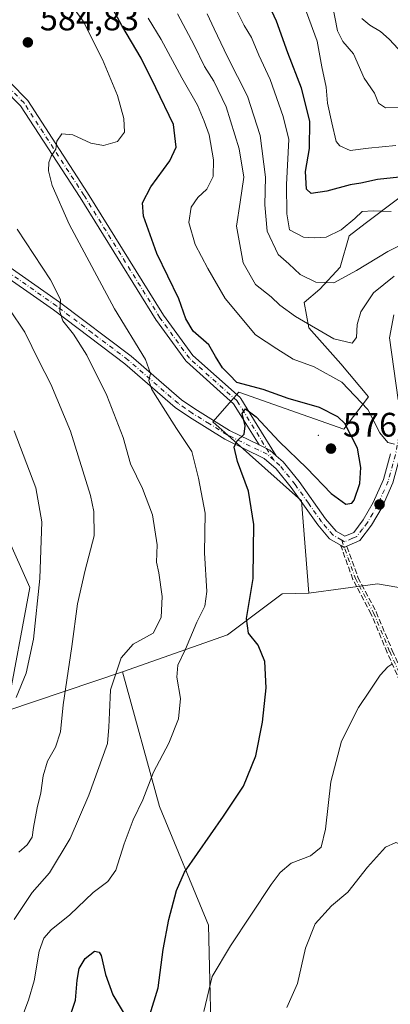
# Model space of a CAD drawing. Units: metres. Extents: x 628214 to 631678, y 4713423 to 4715800.
# Drawn here: x 630681 to 630790, y 4714742 to 4715031 of the extents above; entities that cross this region are included whole.
import ezdxf

# ---------------------------------------------------------------- set-up
doc = ezdxf.new("R2010")
doc.units = ezdxf.units.M
doc.header["$MEASUREMENT"] = 0
doc.linetypes.add('DGN Style 3', pattern=[2.307223, 1.648017, -0.659207])
doc.linetypes.add('DGN Style 4', pattern=[2.638475, 1.318413, -0.659207, 0.001648, -0.659207])
for name, color, linetype, lineweight in [('Arbolado forestal CxS', 92, 'Continuous', 0), ('Camino Cxs', 7, 'Continuous', 0), ('Camino eje', 30, 'DGN Style 4', 13), ('Centroide de Edificación ligera', 7, 'Continuous', 0), ('Cultivos herbáceos CxS', 92, 'Continuous', 0), ('Curva de nivel maestra', 30, 'Continuous', 30), ('Curva de nivel normal', 30, 'Continuous', 0), ('Matorral CxS', 135, 'Continuous', 0), ('Núcleo urbano CxS', 7, 'Continuous', 0), ('Pista no pavimentada Cxs', 111, 'Continuous', 0), ('Pista no pavimentada eje', 91, 'DGN Style 4', 0), ('Punto de cota en terreno', 7, 'Continuous', 0), ('Rótulo de punto de cota en terreno', 7, 'Continuous', 0), ('Senda', 7, 'DGN Style 3', 0)]:
    doc.layers.add(name, color=color, linetype=linetype, lineweight=lineweight)
doc.styles.add('Style-Arial', font='txt')

# ---------------------------------------------------------------- blocks, each defined once
blk = doc.blocks.new('*U7')
at = {"layer": 'Arbolado forestal CxS', "color": 92, "linetype": 'Continuous', "lineweight": 0}
blk.add_polyline3d([(630811.6805, 4714993.1831, 546.1335), (630782.7479, 4714971.3995, 555.4907), (630778.1157, 4714967.7295, 555.6717), (630775.4097, 4714958.5227, 558.5555), (630769.4545, 4714952.0237, 560.485), (630764.8515, 4714948.1057, 562.2323), (630766.2063, 4714940.6509, 564.7898), (630775.6791, 4714930.0909, 566.8938), (630783.7989, 4714920.3431, 568.7242), (630776.4967, 4714910.8611, 575.5629), (630745.6339, 4714921.6973, 575.2846), (630738.0547, 4714913.0325, 576.6901), (630764.0393, 4714889.7453, 573.4935), (630766.1859, 4714862.5555, 572.6401), (630758.3547, 4714862.3955, 573.4046), (630742.2925, 4714850.3249, 576.826), (630711.4075, 4714839.4531, 585.0865), (630677.4223, 4714828.0071, 596.6608), (630684.1609, 4714864.2649, 596.9642), (630677.4233, 4714879.4557, 599.557)], dxfattribs=at)
blk = doc.blocks.new('5PATER')
at = {"layer": 'Núcleo urbano CxS', "linetype": 'Continuous', "lineweight": 0}
h = blk.add_hatch(color=51, dxfattribs=at)
edge = h.paths.add_edge_path()
edge.add_ellipse((0, 0), major_axis=(-0.11, -0.111), ratio=0.999422, start_angle=0, end_angle=360)

msp = doc.modelspace()

# ---------------------------------------------------------------- linework, layer by layer
at = {"layer": 'Arbolado forestal CxS', "color": 92, "linetype": 'Continuous', "lineweight": 0}
for points in [[(630811.6805, 4714993.1831, 546.1335), (630782.7479, 4714971.3995, 555.4907), (630778.1157, 4714967.7295, 555.6717), (630775.4097, 4714958.5227, 558.5555), (630769.4545, 4714952.0237, 560.485), (630764.8515, 4714948.1057, 562.2323), (630766.2063, 4714940.6509, 564.7898), (630775.6791, 4714930.0909, 566.8938), (630783.7989, 4714920.3431, 568.7242), (630776.4967, 4714910.8611, 575.5629), (630745.6339, 4714921.6973, 575.2846), (630738.0547, 4714913.0325, 576.6901), (630764.0393, 4714889.7453, 573.4935), (630766.1859, 4714862.5555, 572.6401)], [(630711.4075, 4714839.4531, 585.0865), (630677.4223, 4714828.0071, 596.6608), (630684.1609, 4714864.2649, 596.9642), (630677.4233, 4714879.4557, 599.557), (630657.1163, 4714880.1809, 606.5984), (630653.1783, 4714879.1157, 608.08), (630616.0733, 4714869.0779, 622.3958), (630576.0509, 4714848.0333, 637.6875), (630570.2977, 4714779.8729, 641.6904), (630527.3829, 4714778.9881, 667.5482), (630522.0741, 4714791.8229, 669.4416), (630502.1653, 4714801.1179, 682.088), (630487.2045, 4714806.3979, 690.3218), (630482.3385, 4714803.3001, 694.2173), (630475.2595, 4714813.4799, 696.5446), (630463.3489, 4714824.0859, 700.3839), (630438.5731, 4714832.0529, 706.0338), (630390.7925, 4714850.1987, 708.4231)], [(630711.4075, 4714839.4531, 585.0865), (630677.4223, 4714828.0071, 596.6608), (630684.1609, 4714864.2649, 596.9642), (630677.4233, 4714879.4557, 599.557), (630657.1163, 4714880.1809, 606.5984), (630653.1783, 4714879.1157, 608.08), (630616.0733, 4714869.0779, 622.3958), (630576.0509, 4714848.0333, 637.6875), (630570.2977, 4714779.8729, 641.6904), (630527.3829, 4714778.9881, 667.5482), (630522.0741, 4714791.8229, 669.4416), (630502.1653, 4714801.1179, 682.088), (630487.2045, 4714806.3979, 690.3218), (630482.3385, 4714803.3001, 694.2173), (630475.2595, 4714813.4799, 696.5446), (630463.3489, 4714824.0859, 700.3839), (630438.5731, 4714832.0529, 706.0338), (630390.7925, 4714850.1987, 708.4231)], [(630677.4233, 4714879.4557, 599.557), (630684.1609, 4714864.2649, 596.9642), (630677.4223, 4714828.0071, 596.6608), (630711.4075, 4714839.4531, 585.0865), (630722.3537, 4714799.8453, 578.9534), (630736.7001, 4714764.9147, 572.3226), (630737.7813, 4714719.9651, 566.8015), (630727.2237, 4714698.0311, 562.3352), (630733.7205, 4714673.6615, 556.5138), (630730.2007, 4714636.0229, 552.1831), (630723.1633, 4714612.1941, 549.7794), (630707.4641, 4714604.6121, 548.6663), (630703.6741, 4714598.6553, 547.6109), (630696.0947, 4714587.2823, 546.2227), (630683.1025, 4714563.4535, 543.4721)], [(630766.1859, 4714862.5555, 572.6401), (630758.3547, 4714862.3955, 573.4046), (630742.2925, 4714850.3249, 576.826), (630711.4075, 4714839.4531, 585.0865)], [(630711.4075, 4714839.4531, 585.0865), (630722.3537, 4714799.8453, 578.9534), (630736.7001, 4714764.9147, 572.3226), (630737.7813, 4714719.9651, 566.8015), (630727.2237, 4714698.0311, 562.3352), (630733.7205, 4714673.6615, 556.5138), (630730.2007, 4714636.0229, 552.1831), (630723.1633, 4714612.1941, 549.7794), (630707.4641, 4714604.6121, 548.6663), (630703.6741, 4714598.6553, 547.6109), (630696.0947, 4714587.2823, 546.2227), (630683.1025, 4714563.4535, 543.4721), (630692.8463, 4714547.7479, 543.2981), (630697.1767, 4714527.1689, 541.5366), (630703.8637, 4714471.8183, 535.589), (630706.9371, 4714448.3657, 529.9155)]]:
    msp.add_polyline3d(points, dxfattribs=at)
at = {"layer": 'Camino Cxs', "color": 7, "linetype": 'Continuous', "lineweight": 0}
for points in [[(630663.4478, 4715028.0482, 583.7387), (630683.4294, 4715007.7682, 581.8471), (630683.4993, 4715007.6914, 581.8385), (630683.5942, 4715007.563, 581.8216), (630701.1972, 4714980.4126, 579.0479), (630723.547, 4714944.3551, 578.2867), (630732.0861, 4714932.577, 576.6706), (630745.999, 4714920.1443, 576.9926), (630746.1286, 4714920.0105, 576.97), (630746.2381, 4714919.8591, 576.9287), (630751.0866, 4714912.0258, 575.3175), (630756.6675, 4714903.0091, 574.5883), (630754.7601, 4714904.6901, 574.7732), (630753.8107, 4714905.1544, 574.7107), (630751.6181, 4714906.2267, 574.6603), (630746.7224, 4714914.1365, 575.4665), (630744.1263, 4714918.3308, 575.9111), (630730.2495, 4714930.7313, 578.5615), (630730.1198, 4714930.8651, 578.5621), (630730.0632, 4714930.9377, 578.554), (630721.4145, 4714942.867, 580.2848), (630721.3619, 4714942.9452, 580.3095), (630699.0005, 4714979.0218, 579.3756), (630681.4846, 4715006.0376, 582.6723), (630661.6524, 4715026.166, 583.9489)], [(630751.6181, 4714906.2267, 574.6603), (630746.7224, 4714914.1365, 575.4665), (630744.1263, 4714918.3308, 575.9111), (630730.2495, 4714930.7313, 578.5615), (630730.1198, 4714930.8651, 578.5621), (630730.0632, 4714930.9377, 578.554), (630721.4145, 4714942.867, 580.2848), (630721.3619, 4714942.9452, 580.3095), (630699.0005, 4714979.0218, 579.3756), (630681.4846, 4715006.0376, 582.6723), (630661.6524, 4715026.166, 583.9489)], [(630663.4478, 4715028.0482, 583.7387), (630683.4294, 4715007.7682, 581.8471), (630683.4993, 4715007.6914, 581.8385), (630683.5942, 4715007.563, 581.8216), (630701.1972, 4714980.4126, 579.0479), (630723.547, 4714944.3551, 578.2867), (630732.0861, 4714932.577, 576.6706), (630745.999, 4714920.1443, 576.9926), (630746.1286, 4714920.0105, 576.97), (630746.2381, 4714919.8591, 576.9287), (630751.0866, 4714912.0258, 575.3175), (630756.6675, 4714903.0091, 574.5883)], [(630751.6181, 4714906.2267, 574.6603), (630753.8107, 4714905.1545, 574.7107), (630754.7601, 4714904.6901, 574.7732), (630756.6675, 4714903.0091, 574.5883)]]:
    msp.add_polyline3d(points, dxfattribs=at)
at = {"layer": 'Camino eje', "color": 30, "linetype": 'DGN Style 4', "lineweight": 13}
for points in [[(630755.9301, 4714901.7301, 574.312), (630745.1327, 4714919.1749, 576.3484), (630731.1157, 4714931.7007, 577.567), (630722.4669, 4714943.6301, 578.6121), (630700.0993, 4714979.7165, 579.1432), (630682.5034, 4715006.8558, 581.9761), (630662.5218, 4715027.1358, 583.5162), (630636.8736, 4715047.4157, 583.4485), (630613.9095, 4715070.0816, 584.5428), (630586.4719, 4715095.7297, 586.0936), (630574.2443, 4715105.5715, 586.6492), (630563.2096, 4715112.4309, 588.4129), (630548.5962, 4715118.992, 588.7708), (630538.7544, 4715121.9744, 588.3636), (630530.1056, 4715123.7638, 587.1337), (630517.2815, 4715123.7638, 585.9332), (630504.7557, 4715122.5708, 585.3432), (630488.9492, 4715124.062, 588.0376), (630475.8269, 4715124.9567, 587.5469), (630463.3011, 4715126.4479, 584.7399), (630452.8629, 4715128.5355, 585.5132), (630441.2318, 4715131.8161, 586.2251), (630429.0041, 4715142.8508, 584.0256), (630413.7941, 4715155.9731, 586.3033)], [(630775.8859, 4714878.1955, 572.5754), (630779.9501, 4714866.8901, 571.78), (630781.0201, 4714864.8701, 571.5373), (630785.2801, 4714856.7801, 570.8254), (630790.0201, 4714845.4001, 570.4638), (630801.3401, 4714819.8801, 568.9079), (630806.2101, 4714806.0601, 567.7982), (630809.8801, 4714794.4701, 566.7537), (630813.5301, 4714780.4801, 565.4718), (630820.6201, 4714751.7901, 563.7697), (630822.4701, 4714739.4201, 562.8256), (630823.3301, 4714712.0901, 560.0504), (630823.1401, 4714700.7701, 558.6176), (630821.1801, 4714683.1301, 557.1241), (630819.4701, 4714672.4301, 556.492), (630818.1501, 4714660.8001, 555.8141), (630817.0101, 4714635.4101, 553.483), (630815.4301, 4714623.0801, 552.2944), (630810.5101, 4714594.3001, 549.1109), (630809.4401, 4714586.4301, 548.0968), (630809.4701, 4714575.9601, 546.9402), (630808.5801, 4714567.1601, 546.0386)]]:
    msp.add_polyline3d(points, dxfattribs=at)
at = {"layer": 'Centroide de Edificación ligera', "color": 7, "linetype": 'Continuous', "lineweight": 0}
msp.add_point((630769, 4714909, 577.6207), dxfattribs=at)
at = {"layer": 'Cultivos herbáceos CxS', "color": 92, "linetype": 'Continuous', "lineweight": 0}
for points in [[(630737.7813, 4714719.9651, 566.8015), (630736.7001, 4714764.9147, 572.3226), (630722.3537, 4714799.8453, 578.9534), (630711.4075, 4714839.4531, 585.0865), (630742.2925, 4714850.3249, 576.826), (630758.3547, 4714862.3955, 573.4046), (630766.1859, 4714862.5555, 572.6401), (630786.4249, 4714865.3125, 571.8358), (630800.0389, 4714862.9373, 574.0457), (630801.1223, 4714887.3071, 576.7328), (630812.4905, 4714893.8061, 575.303), (630819.5287, 4714909.5117, 572.9048), (630822.7771, 4714922.5087, 573.2268), (630835.2279, 4714917.6345, 574.7207), (630875.8287, 4714900.3047, 577.9734), (630906.1443, 4714873.2267, 578.0208), (630926.1741, 4714863.4777, 579.3382), (630946.7451, 4714856.9785, 581.4234), (630975.4371, 4714849.9383, 584.6819), (630999.2559, 4714839.6483, 587.5155), (631009.5419, 4714834.7743, 588.3271)], [(631009.5419, 4714834.7743, 588.3271), (630999.2559, 4714839.6483, 587.5155), (630975.4371, 4714849.9383, 584.6819), (630946.7451, 4714856.9785, 581.4234), (630926.1741, 4714863.4777, 579.3382), (630906.1443, 4714873.2267, 578.0208), (630875.8287, 4714900.3047, 577.9734), (630835.2279, 4714917.6345, 574.7207), (630822.7771, 4714922.5087, 573.2268), (630819.5287, 4714909.5117, 572.9048), (630812.4905, 4714893.8061, 575.303), (630801.1223, 4714887.3071, 576.7328), (630800.0389, 4714862.9373, 574.0457), (630786.4249, 4714865.3125, 571.8358), (630766.1859, 4714862.5555, 572.6401)], [(630766.1859, 4714862.5555, 572.6401), (630758.3547, 4714862.3955, 573.4046), (630742.2925, 4714850.3249, 576.826), (630711.4075, 4714839.4531, 585.0865)], [(630711.4075, 4714839.4531, 585.0865), (630722.3537, 4714799.8453, 578.9534), (630736.7001, 4714764.9147, 572.3226), (630737.7813, 4714719.9651, 566.8015), (630727.2237, 4714698.0311, 562.3352), (630733.7205, 4714673.6615, 556.5138), (630730.2007, 4714636.0229, 552.1831), (630723.1633, 4714612.1941, 549.7794), (630707.4641, 4714604.6121, 548.6663), (630703.6741, 4714598.6553, 547.6109), (630696.0947, 4714587.2823, 546.2227), (630683.1025, 4714563.4535, 543.4721), (630692.8463, 4714547.7479, 543.2981), (630697.1767, 4714527.1689, 541.5366), (630703.8637, 4714471.8183, 535.589), (630706.9371, 4714448.3657, 529.9155)]]:
    msp.add_polyline3d(points, dxfattribs=at)
at = {"layer": 'Curva de nivel maestra', "color": 30, "linetype": 'Continuous', "lineweight": 30, "flags": 128}
for points, elevation in [([(630719.45, 4714738.4701), (630721.9, 4714746.4801), (630723.37, 4714757.7501), (630725.11, 4714766.5601), (630727.28, 4714775.1301), (630729.65, 4714780.5001), (630741.18, 4714796.9201), (630747.03, 4714805.7601), (630750.62, 4714814.7401), (630752.65, 4714824.6301), (630753.64, 4714834.7201), (630753.28, 4714842.5201), (630751.31, 4714847.2601), (630748.46, 4714850.8101), (630747.87, 4714855.1601), (630749.82, 4714866.8701), (630750.01, 4714875.4001), (630750.07, 4714882.7901), (630748.51, 4714892.5601), (630745.26, 4714901.3201), (630744.33, 4714905.5201), (630745.08, 4714907.3401), (630747.23, 4714909.4201), (630747.48, 4714911.8601), (630746.66, 4714915.4201), (630747.64, 4714916.8401), (630750.7, 4714914.4601), (630757.53, 4714907.2501), (630765.64, 4714899.3601), (630772.76, 4714891.9601), (630777.13, 4714888.7501), (630778.89, 4714889.0701), (630779.58, 4714889.9901), (630781.19, 4714894.8801), (630781.56, 4714899.6101), (630780.56, 4714905.2801), (630776.81, 4714912.5301), (630774.72, 4714914.4401), (630769.36, 4714917.1901), (630760.18, 4714919.9201), (630752.78, 4714922.5401), (630745.08, 4714924.5801), (630742.87, 4714926.8001), (630740.86, 4714928.9101), (630738.82, 4714932.2001), (630736.81, 4714935.6501), (630732.24, 4714939.6901), (630730.07, 4714943.3001), (630727.97, 4714949.1801), (630721.53, 4714962.5101), (630717.59, 4714973.5101), (630717.37, 4714977.5101), (630719.83, 4714982.1801), (630725.38, 4714989.8501), (630727.26, 4714993.8801), (630726.42, 4715000.5101), (630721.23, 4715011.3001), (630716.93, 4715020.0001), (630711.29, 4715029.6801), (630706.99, 4715037.7401)], 575), ([(630798.44, 4714985.6401), (630786.38, 4714984.3001), (630781.55, 4714983.2801), (630778.34, 4714982.7401), (630771.52, 4714980.9201), (630766.94, 4714980.2301), (630765.51, 4714981.4601), (630765.29, 4714986.7101), (630766.43, 4714993.4201), (630766.55, 4715001.5101), (630764.05, 4715011.2401), (630760.04, 4715021.6201), (630756.71, 4715030.9401), (630754.62, 4715035.3601)], 550), ([(630695.34, 4714736.1001), (630697.62, 4714742.8301), (630698.09, 4714748.6601), (630698.67, 4714752.1601), (630700.49, 4714755.0901), (630703.23, 4714757.2001), (630704.64, 4714756.9401), (630705.17, 4714755.9801), (630706.42, 4714750.3701), (630708.62, 4714744.3601), (630712.91, 4714737.1101)], 575)]:
    msp.add_lwpolyline(points, dxfattribs=dict(at, elevation=elevation))
at = {"layer": 'Curva de nivel normal', "color": 30, "linetype": 'Continuous', "lineweight": 0, "flags": 128}
for points, elevation in [([(630681.11, 4714735.5701), (630683.79, 4714742.7701), (630685.48, 4714748.5201), (630686.97, 4714757.2001), (630688.3, 4714761.0801), (630690.45, 4714763.4901), (630696, 4714767.8901), (630702.83, 4714774.5201), (630707.12, 4714777.7801), (630709.52, 4714781.1001), (630711.91, 4714788.8201), (630714.62, 4714795.9201), (630717.43, 4714801.7601), (630720.6, 4714809.9001), (630725.03, 4714818.4601), (630727.88, 4714825.6101), (630728.52, 4714831.5701), (630727.43, 4714837.9001), (630727.71, 4714841.3601), (630730.02, 4714846.1201), (630733.27, 4714854.0601), (630735.67, 4714858.8101), (630736.23, 4714863.1201), (630735.58, 4714874.4501), (630735.72, 4714886.1101), (630733.75, 4714896.4701), (630731.8, 4714904.2701), (630727.32, 4714911.0601), (630723.44, 4714917.2501), (630720.04, 4714922.5101), (630719.17, 4714925.1701), (630719.66, 4714927.2201), (630718.19, 4714931.3501), (630709.13, 4714946.2201), (630695.73, 4714971.1801), (630690.81, 4714982.5201), (630689.69, 4714986.9101), (630689.76, 4714989.3501), (630690.51, 4714991.2201), (630691.84, 4714993.2401), (630692.17, 4714995.6101), (630693.64, 4714997.7501), (630696.87, 4714997.4401), (630702.16, 4714995.0401), (630705.86, 4714994.3401), (630710.02, 4714995.4901), (630712.06, 4714998.2701), (630711.89, 4715002.2801), (630709.96, 4715009.0301), (630705.6, 4715019.6701), (630699.84, 4715030.9001), (630694.03, 4715039.1001)], 580), ([(630790.43, 4714974.9401), (630785.13, 4714975.1101), (630781.94, 4714974.8801), (630779.72, 4714972.8501), (630775.72, 4714969.4701), (630771.35, 4714967.3701), (630767.8, 4714967.1901), (630764.64, 4714967.3501), (630760.56, 4714969.5501), (630759.79, 4714974.1901), (630759.71, 4714982.8401), (630760.33, 4714996.0701), (630758.67, 4715002.8401), (630754.9, 4715013.7401), (630751.49, 4715020.9301), (630749.38, 4715026.1601), (630747.25, 4715029.6801), (630743.77, 4715036.4901)], 555), ([(630799.48, 4715005.5301), (630788.77, 4715005.3901), (630786.76, 4715006.8101), (630785.51, 4715009.7301), (630782.52, 4715014.1201), (630779.33, 4715021.2801), (630776.22, 4715024.9501), (630774.7, 4715028.0501), (630773.09, 4715036.1601)], 540), ([(630791.41, 4714906.4301), (630789.42, 4714906.9101), (630787.13, 4714909.7401), (630783.56, 4714916.6001), (630775.92, 4714924.7101), (630767.83, 4714929.1801), (630761.61, 4714931.4101), (630756.81, 4714934.4501), (630750.54, 4714938.6201), (630741.62, 4714949.2701), (630736.54, 4714958.1001), (630732.8, 4714965.2001), (630730.94, 4714971.7201), (630731.62, 4714976.1801), (630733.6, 4714979.0101), (630736.24, 4714981.5001), (630738.11, 4714985.1801), (630738.21, 4714990.1001), (630736.93, 4714997.5001), (630735.42, 4715001.4801), (630733.46, 4715006.2201), (630728.85, 4715014.2801), (630722.84, 4715025.5101), (630719.04, 4715031.8301)], 570), ([(630791.3, 4714955.8601), (630785.29, 4714950.9501), (630781.51, 4714945.3401), (630780.43, 4714941.6701), (630780.21, 4714937.7901), (630778.94, 4714936.1901), (630773.58, 4714937.4701), (630762.31, 4714943.9801), (630757.71, 4714947.3201), (630755.19, 4714949.8001), (630750.53, 4714953.4601), (630746.88, 4714959.8301), (630744.94, 4714970.5501), (630746.08, 4714977.6401), (630747.15, 4714984.9801), (630745.74, 4714993.3701), (630741.96, 4715005.7601), (630738.3, 4715013.3001), (630735.52, 4715017.6101), (630732.5, 4715023.9001), (630727.67, 4715033.0601)], 565), ([(630794.74, 4714965.8001), (630789.46, 4714963.1801), (630780.22, 4714957.5001), (630773.63, 4714953.9001), (630768.25, 4714954.1401), (630763.71, 4714956.3801), (630760.32, 4714959.5401), (630757.21, 4714962.2801), (630754, 4714969.1201), (630753.31, 4714976.9201), (630753.53, 4714984.9801), (630751.92, 4714997.3201), (630748.16, 4715008.8201), (630742.36, 4715020.4501), (630738.36, 4715028.6801), (630736.36, 4715033.1001)], 560), ([(630791.85, 4714994.3501), (630783.74, 4714993.5901), (630778.43, 4714992.9001), (630775.35, 4714994.2101), (630774.25, 4714995.5001), (630773.01, 4715001.0401), (630771.76, 4715006.8001), (630771.3, 4715011.5101), (630770.1, 4715017.4501), (630768.7, 4715025.0101), (630765.54, 4715033.6001)], 545), ([(631010.06, 4715005.3801), (630997.74, 4715010.2101), (630978.26, 4715015.0301), (630960.32, 4715017.7601), (630923.53, 4715021.2001), (630907.65, 4715021.5401), (630899.83, 4715022.9201), (630890.8, 4715023.2401), (630873.96, 4715022.4801), (630864.32, 4715023.8001), (630854.47, 4715023.7901), (630834, 4715020.8701), (630809.45, 4715018.4101), (630804.61, 4715018.3701), (630799.09, 4715019.5301), (630792.54, 4715022.8201), (630789.81, 4715025.6401), (630787.3, 4715027.9301), (630784.15, 4715029.7901), (630781.81, 4715031.6801)], 535), ([(630679.64, 4714766.5601), (630684.91, 4714774.4501), (630690.03, 4714780.3301), (630696.02, 4714790.4001), (630701.57, 4714803.1701), (630707, 4714818.3401), (630707.43, 4714823.1701), (630707.62, 4714827.5001), (630707.96, 4714834.1701), (630711.06, 4714843.5401), (630714.6, 4714847.5601), (630720.42, 4714850.7801), (630722.85, 4714855.4001), (630723.16, 4714861.6001), (630722.1, 4714868.5401), (630721.46, 4714871.7101), (630721.69, 4714876.7901), (630720.27, 4714885.6601), (630717.34, 4714893.4001), (630713.77, 4714900.6601), (630711.64, 4714908.4001), (630706.86, 4714920.7601), (630700.95, 4714932.6701), (630697.06, 4714938.7801), (630693.9, 4714942.7201), (630693.07, 4714945.5001), (630693.21, 4714949.0001), (630690.3, 4714954.8101), (630680.53, 4714969.6701)], 585), ([(630681.02, 4714786.3601), (630683.4, 4714788.5701), (630684.88, 4714790.8001), (630685.29, 4714793.6701), (630686.4, 4714799.4501), (630687.48, 4714803.7901), (630688.1, 4714808.8701), (630689.45, 4714813.1701), (630691.72, 4714817.2501), (630693.18, 4714821.8101), (630693.97, 4714829.7701), (630696.54, 4714846.9201), (630698.18, 4714859.4301), (630700.48, 4714869.3201), (630703.13, 4714879.4501), (630702.99, 4714886.6101), (630702, 4714891.3201), (630696.12, 4714910.2401), (630690.35, 4714924.0701), (630686.89, 4714930.9501), (630682.71, 4714939.4301), (630673.43, 4714953.1601)], 590), ([(630680.15, 4714831.8701), (630683.1, 4714839.0801), (630685.3, 4714849.0301), (630687.1, 4714866.9001), (630687.75, 4714883.5601), (630685.94, 4714893.6001), (630679.63, 4714910.3801)], 595), ([(630735.33, 4714739.4301), (630737.81, 4714749.8101), (630743.18, 4714758.7501), (630755.19, 4714776.8401), (630757.76, 4714780.3701), (630761.03, 4714783.0901), (630766.7, 4714785.2801), (630769.82, 4714787.8701), (630771.11, 4714793.1601), (630772.7, 4714807.0801), (630775.81, 4714819.0701), (630780.81, 4714828.9601), (630784.04, 4714833.7101), (630787.19, 4714838.4201), (630789.46, 4714840.9201), (630790.66, 4714841.6501)], 570), ([(630759.77, 4714740.6201), (630762.88, 4714747.7501), (630765.3, 4714758.0801), (630768.06, 4714765.2501), (630772.94, 4714770.5701), (630777.74, 4714774.6001), (630783.45, 4714781.9901), (630788.79, 4714787.8601), (630791.79, 4714789.2401), (630796.07, 4714787.5701), (630802.57, 4714783.4801), (630807.08, 4714781.5401), (630809.8, 4714780.8701), (630812.95, 4714778.9801), (630815.23, 4714777.0801), (630819.22, 4714775.8301), (630829.42, 4714773.9301), (630839.25, 4714771.8801), (630853.54, 4714771.0001), (630868.03, 4714770.7801), (630877.86, 4714767.9201), (630892.88, 4714759.9101), (630918.62, 4714742.9801), (630942.83, 4714723.1901)], 565)]:
    msp.add_lwpolyline(points, dxfattribs=dict(at, elevation=elevation))
at = {"layer": 'Matorral CxS', "color": 135, "linetype": 'Continuous', "lineweight": 0}
for points in [[(630800.0389, 4714862.9373, 574.0457), (630786.4249, 4714865.3125, 571.8358), (630766.1859, 4714862.5555, 572.6401), (630764.0393, 4714889.7453, 573.4935), (630738.0547, 4714913.0325, 576.6901), (630745.6339, 4714921.6973, 575.2846), (630776.4967, 4714910.8611, 575.5629), (630783.7989, 4714920.3431, 568.7242), (630775.6791, 4714930.0909, 566.8938), (630766.2063, 4714940.6509, 564.7898), (630764.8515, 4714948.1057, 562.2323), (630769.4545, 4714952.0237, 560.485), (630775.4097, 4714958.5227, 558.5555), (630778.1157, 4714967.7295, 555.6717), (630782.7479, 4714971.3995, 555.4907), (630811.6805, 4714993.1831, 546.1335)], [(630811.6805, 4714993.1831, 546.1335), (630782.7479, 4714971.3995, 555.4907), (630778.1157, 4714967.7295, 555.6717), (630775.4097, 4714958.5227, 558.5555), (630769.4545, 4714952.0237, 560.485), (630764.8515, 4714948.1057, 562.2323), (630766.2063, 4714940.6509, 564.7898), (630775.6791, 4714930.0909, 566.8938), (630783.7989, 4714920.3431, 568.7242), (630776.4967, 4714910.8611, 575.5629), (630745.6339, 4714921.6973, 575.2846), (630738.0547, 4714913.0325, 576.6901), (630764.0393, 4714889.7453, 573.4935), (630766.1859, 4714862.5555, 572.6401)], [(631009.5419, 4714834.7743, 588.3271), (630999.2559, 4714839.6483, 587.5155), (630975.4371, 4714849.9383, 584.6819), (630946.7451, 4714856.9785, 581.4234), (630926.1741, 4714863.4777, 579.3382), (630906.1443, 4714873.2267, 578.0208), (630875.8287, 4714900.3047, 577.9734), (630835.2279, 4714917.6345, 574.7207), (630822.7771, 4714922.5087, 573.2268), (630819.5287, 4714909.5117, 572.9048), (630812.4905, 4714893.8061, 575.303), (630801.1223, 4714887.3071, 576.7328), (630800.0389, 4714862.9373, 574.0457), (630786.4249, 4714865.3125, 571.8358), (630766.1859, 4714862.5555, 572.6401)]]:
    msp.add_polyline3d(points, dxfattribs=at)
at = {"layer": 'Pista no pavimentada Cxs', "color": 111, "linetype": 'Continuous', "lineweight": 0}
for points in [[(630389.6601, 4715090.5101, 611.2214), (630422.1601, 4715069.1101, 610.9446), (630439.0901, 4715059.0401, 611.2329), (630452.6401, 4715051.6501, 609.0692), (630457.0901, 4715049.9201, 607.8297), (630462.3901, 4715048.8001, 607.4706), (630472.6301, 4715046.9001, 609.0263), (630476.5501, 4715045.8801, 611.5764), (630485.3601, 4715042.7201, 609.6483), (630514.5801, 4715029.2501, 609.8197), (630540.9801, 4715015.0801, 608.9881), (630560.0401, 4715006.0301, 605.3522), (630573.2001, 4715000.8201, 602.9221), (630596.7001, 4714993.0001, 601.8871), (630625.1101, 4714982.2401, 596.2669), (630659.9101, 4714968.9401, 591.9257), (630665.0301, 4714966.6701, 591.431), (630673.7301, 4714961.7101, 589.8005), (630692.9201, 4714948.2701, 585.8404), (630713.9701, 4714932.3701, 582.6472), (630728.7601, 4714919.5301, 579.4593), (630732.7201, 4714916.7901, 577.7179), (630742.9001, 4714910.4901, 575.7791), (630751.6181, 4714906.2267, 574.6603)], [(630775.5732, 4714876.7012, 572.4253), (630772.3501, 4714878.5901, 572.825), (630768.8401, 4714882.6701, 573.2004), (630761.0701, 4714893.6801, 573.7395), (630756.6301, 4714899.1901, 574.0115), (630753.1401, 4714902.2601, 574.21), (630741.5001, 4714907.9501, 576.0317), (630731.1401, 4714914.3701, 578.7045), (630726.9801, 4714917.2401, 579.4744), (630712.1501, 4714930.1201, 583.0462), (630691.2101, 4714945.9301, 587.5422), (630672.1801, 4714959.2601, 590.2745), (630663.7201, 4714964.0901, 591.8998), (630658.8001, 4714966.2701, 592.5878), (630624.0801, 4714979.5301, 596.9783), (630595.7301, 4714990.2701, 603.008), (630572.2001, 4714998.1001, 602.5938), (630568.1488, 4714999.7093, 603.3692)], [(630790.9301, 4714895.0501, 573.0759), (630787.7701, 4714887.9101, 573.4325), (630784.6601, 4714882.5801, 573.2156), (630781.2701, 4714878.1301, 572.6144), (630777.3802, 4714876.3957, 572.2529), (630776.6501, 4714876.0701, 572.316), (630775.9604, 4714876.4743, 572.39), (630775.5732, 4714876.7012, 572.4253), (630772.3501, 4714878.5901, 572.825), (630768.8401, 4714882.6701, 573.2004), (630761.0701, 4714893.6801, 573.7395), (630756.6301, 4714899.1901, 574.0115), (630753.1401, 4714902.2601, 574.21), (630741.5001, 4714907.9501, 576.0317), (630731.1401, 4714914.3701, 578.7045), (630726.9801, 4714917.2401, 579.4744), (630712.1501, 4714930.1201, 583.0462), (630691.2101, 4714945.9301, 587.5422), (630672.1801, 4714959.2601, 590.2745)], [(630673.7301, 4714961.7101, 589.8005), (630692.9201, 4714948.2701, 585.8404), (630713.9701, 4714932.3701, 582.6472), (630728.7601, 4714919.5301, 579.4593), (630732.7201, 4714916.7901, 577.7179), (630742.9001, 4714910.4901, 575.7791), (630751.6181, 4714906.2267, 574.6603), (630753.8107, 4714905.1544, 574.7107), (630754.7601, 4714904.6901, 574.7732), (630756.6675, 4714903.0091, 574.5883), (630758.7201, 4714901.2001, 574.6965), (630763.3801, 4714895.4201, 574.6581), (630771.1301, 4714884.4501, 574.0896), (630774.2301, 4714880.8401, 573.2212), (630776.8301, 4714879.3201, 572.8373), (630779.4201, 4714880.4701, 573.0095), (630782.2501, 4714884.2001, 573.1778), (630785.1901, 4714889.2301, 573.4253), (630788.2001, 4714896.0301, 572.1648), (630790.2901, 4714903.6201, 571.2979)], [(630792.5301, 4714919.4501, 568.6903), (630789.9901, 4714937.7301, 569.3266), (630791.1801, 4714944.5301, 569.308)], [(630792.5301, 4714919.4501, 568.6903), (630789.9901, 4714937.7301, 569.3266), (630791.1801, 4714944.5301, 569.308)], [(630795.2576, 4714915.9279, 569.2858), (630795.1801, 4714914.3201, 569.631), (630793.1101, 4714902.9801, 571.8854), (630790.9301, 4714895.0501, 573.0759), (630787.7701, 4714887.9101, 573.4325), (630784.6601, 4714882.5801, 573.2156), (630781.2701, 4714878.1301, 572.6144), (630777.3802, 4714876.3957, 572.2529)], [(630751.6181, 4714906.2267, 574.6603), (630753.8107, 4714905.1545, 574.7107), (630754.7601, 4714904.6901, 574.7732), (630756.6675, 4714903.0091, 574.5883)], [(630756.6675, 4714903.0091, 574.5883), (630758.7201, 4714901.2001, 574.6965), (630763.3801, 4714895.4201, 574.6581), (630771.1301, 4714884.4501, 574.0896), (630774.2301, 4714880.8401, 573.2212), (630776.8301, 4714879.3201, 572.8373), (630779.4201, 4714880.4701, 573.0095), (630782.2501, 4714884.2001, 573.1778), (630785.1901, 4714889.2301, 573.4253), (630788.2001, 4714896.0301, 572.1648), (630790.2901, 4714903.6201, 571.2979)], [(630777.3802, 4714876.3957, 572.2529), (630776.6501, 4714876.0701, 572.316), (630775.9604, 4714876.4743, 572.39), (630775.5732, 4714876.7012, 572.4253)]]:
    msp.add_polyline3d(points, dxfattribs=at)
at = {"layer": 'Pista no pavimentada eje', "color": 91, "linetype": 'DGN Style 4', "lineweight": 0}
for points in [[(630775.8859, 4714878.1955, 572.5754), (630773.2901, 4714879.7151, 572.9955), (630771.5351, 4714881.7551, 573.2996), (630769.9851, 4714883.5601, 573.5525), (630766.1001, 4714889.0651, 574.0859), (630762.2251, 4714894.5501, 573.9186), (630757.6751, 4714900.1951, 574.1974), (630755.9301, 4714901.7301, 574.312), (630753.9501, 4714903.4751, 574.4422), (630742.2001, 4714909.2201, 575.8464), (630737.0201, 4714912.4301, 576.7283), (630731.9301, 4714915.5801, 578.096), (630729.9501, 4714916.9501, 578.4834), (630727.8701, 4714918.3851, 579.0639), (630713.0601, 4714931.2451, 582.5985), (630702.5351, 4714939.1951, 585.282), (630692.0651, 4714947.1001, 586.1192), (630672.9551, 4714960.4851, 589.8426)], [(630793.6735, 4714922.0991, 568.6861), (630793.8701, 4714920.6851, 568.7499), (630793.9801, 4714919.4801, 568.7967), (630793.8551, 4714916.8851, 568.9587), (630793.7351, 4714914.4851, 569.3581), (630792.7001, 4714908.8151, 570.2606), (630791.7001, 4714903.3001, 571.4744), (630789.5651, 4714895.5401, 572.6011), (630786.4801, 4714888.5701, 573.3084), (630785.0101, 4714886.0551, 573.4146), (630783.4551, 4714883.3901, 573.1089), (630782.0401, 4714881.5251, 572.8823), (630780.3451, 4714879.3001, 572.7592), (630779.0501, 4714878.7251, 572.6605), (630776.7401, 4714877.6951, 572.395), (630775.8859, 4714878.1955, 572.5754)]]:
    msp.add_polyline3d(points, dxfattribs=at)
at = {"layer": 'Senda', "color": 7, "linetype": 'DGN Style 3', "lineweight": 0}
for points in [[(630800.5961, 4714819.5846, 568.8611), (630789.2888, 4714845.0758, 570.4267), (630789.2816, 4714845.0925, 570.4273), (630784.5555, 4714856.4393, 570.8105), (630780.3127, 4714864.4965, 571.481), (630779.2432, 4714866.5157, 571.6957), (630779.2294, 4714866.543, 571.6978), (630779.1978, 4714866.618, 571.7039), (630776.0889, 4714875.2668, 572.3684), (630775.8973, 4714875.7995, 572.3939), (630775.5732, 4714876.7012, 572.4253), (630775.9604, 4714876.4743, 572.39), (630776.6501, 4714876.0701, 572.316), (630777.3802, 4714876.3957, 572.2529), (630777.3873, 4714876.3809, 572.2516), (630777.403, 4714876.3408, 572.2485), (630780.6837, 4714867.2143, 571.8734), (630781.7275, 4714865.2437, 571.6079), (630785.988, 4714857.1529, 570.8438), (630786.018, 4714857.0893, 570.8414), (630790.7551, 4714845.7162, 570.5061)], [(630821.672, 4714739.3482, 562.7684), (630819.8345, 4714751.6347, 563.7304), (630812.7547, 4714780.2832, 565.433), (630809.1112, 4714794.2483, 566.6916), (630805.4513, 4714805.8064, 567.7263), (630800.5961, 4714819.5846, 568.8611), (630789.2888, 4714845.0758, 570.4267), (630789.2816, 4714845.0925, 570.4273), (630784.5555, 4714856.4393, 570.8105), (630780.3127, 4714864.4965, 571.481), (630779.2432, 4714866.5157, 571.6957), (630779.2294, 4714866.543, 571.6978), (630779.1978, 4714866.618, 571.7039), (630776.0889, 4714875.2668, 572.3684), (630775.8973, 4714875.7995, 572.3939), (630775.5732, 4714876.7012, 572.4253)], [(630777.3802, 4714876.3957, 572.2529), (630776.6501, 4714876.0701, 572.316), (630775.9604, 4714876.4743, 572.39), (630775.5732, 4714876.7012, 572.4253)], [(630777.3802, 4714876.3957, 572.2529), (630777.3873, 4714876.3809, 572.2516), (630777.403, 4714876.3408, 572.2485), (630780.6837, 4714867.2143, 571.8734), (630781.7275, 4714865.2437, 571.6079), (630785.988, 4714857.1529, 570.8438), (630786.018, 4714857.0893, 570.8414), (630790.7551, 4714845.7162, 570.5061), (630802.0714, 4714820.2045, 568.9624), (630802.0773, 4714820.1909, 568.9612), (630802.0946, 4714820.146, 568.9572), (630806.9646, 4714806.326, 567.8741), (630806.9728, 4714806.3016, 567.8717), (630810.6428, 4714794.7116, 566.8185), (630810.6446, 4714794.7059, 566.8179), (630810.6542, 4714794.6721, 566.8147), (630814.3042, 4714780.6821, 565.5103), (630814.3068, 4714780.6721, 565.5095), (630821.3968, 4714751.9821, 563.8137), (630821.4043, 4714751.9487, 563.8122), (630821.4113, 4714751.9085, 563.8102), (630823.2613, 4714739.5385, 562.879)]]:
    msp.add_polyline3d(points, dxfattribs=at)

# ---------------------------------------------------------------- block references
at = {"layer": 'Arbolado forestal CxS', "color": 92, "linetype": 'Continuous', "lineweight": 0}
msp.add_blockref('*U7', (0, 0), dxfattribs=at)
at = {"layer": 'Punto de cota en terreno', "color": 7, "linetype": 'Continuous', "lineweight": 0, "xscale": 10, "yscale": 10, "zscale": 10}
for p in [(630683.63, 4715024.69, 584.83), (630772.74, 4714905.13, 576.72), (630787.02, 4714888.69, 572.26)]:
    msp.add_blockref('5PATER', p, dxfattribs=at)

# ---------------------------------------------------------------- texts
at = {"layer": 'Rótulo de punto de cota en terreno', "color": 7, "linetype": 'Continuous', "lineweight": 0, "style": 'Style-Arial'}
for s, p in [('584,83', (630687.1578, 4715028.2178)), ('576,72', (630776.2678, 4714908.6578))]:
    msp.add_text(s, height=7, dxfattribs=at).set_placement(p)

doc.saveas('drawing.dxf')
